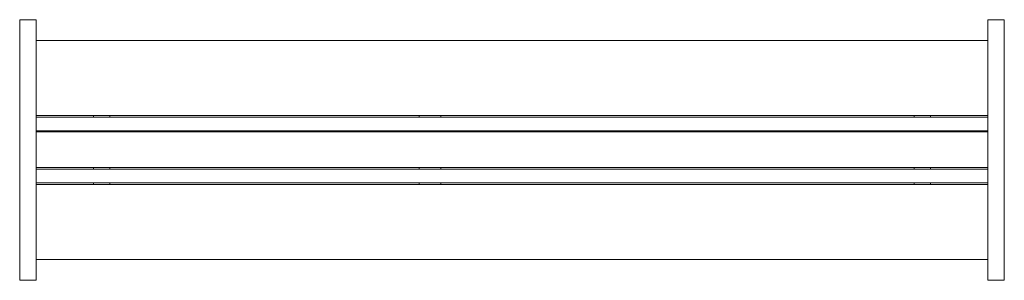
# Model space of a CAD drawing. Extents: x 3104 to 4904, y 718 to 1194.
import ezdxf

# ---------------------------------------------------------------- set-up
doc = ezdxf.new("R2010")
doc.units = 0
doc.header["$MEASUREMENT"] = 0

# ---------------------------------------------------------------- blocks, each defined once
blk = doc.blocks.new('A$Cd9f23ca5')
at = {"color": 0, "linetype": 'Continuous', "lineweight": 0}
for p, q in [((481.4, 1700.6), (481.4, 1683.6)), ((481.4, 1700.6), (511.4, 1700.6)), ((511.4, 1683.6), (511.4, 1700.6)), ((2251.4, 1700.6), (2251.4, 1683.6)), ((2251.4, 1700.6), (2281.4, 1700.6)), ((2281.4, 1683.6), (2281.4, 1700.6)), ((481.4, 1241.6), (481.4, 1683.6)), ((511.4, 1683.6), (511.4, 1241.6)), ((2251.4, 1241.6), (2251.4, 1683.6)), ((2281.4, 1683.6), (2281.4, 1241.6)), ((511.4, 1662.6), (2251.4, 1662.6)), ((2251.4, 1525.6), (511.4, 1525.6)), ((2251.4, 1522.6), (511.4, 1522.6)), ((616.4, 1525.6), (616.4, 1522.6)), ((646.4, 1525.6), (646.4, 1522.6)), ((1211.4, 1522.6), (1211.4, 1525.6)), ((1251.4, 1525.6), (1251.4, 1522.6)), ((2116.4, 1525.6), (2116.4, 1522.6)), ((2146.4, 1525.6), (2146.4, 1522.6)), ((2251.4, 1497.6), (511.4, 1497.6)), ((511.4, 1495.6), (2251.4, 1495.6)), ((616.4, 1497.6), (616.4, 1495.6)), ((646.4, 1497.6), (646.4, 1495.6)), ((1211.4, 1495.6), (1211.4, 1497.6)), ((1251.4, 1497.6), (1251.4, 1495.6)), ((2116.4, 1497.6), (2116.4, 1495.6)), ((2146.4, 1497.6), (2146.4, 1495.6)), ((511.4, 1430.6), (2251.4, 1430.6)), ((2251.4, 1427.6), (511.4, 1427.6)), ((616.4, 1430.6), (616.4, 1427.6)), ((646.4, 1430.6), (646.4, 1427.6)), ((1211.4, 1427.6), (1211.4, 1430.6)), ((1251.4, 1430.6), (1251.4, 1427.6)), ((2116.4, 1430.6), (2116.4, 1427.6)), ((2146.4, 1430.6), (2146.4, 1427.6)), ((511.4, 1402.6), (2251.4, 1402.6)), ((2251.4, 1399.6), (511.4, 1399.6)), ((616.4, 1402.6), (616.4, 1399.6)), ((646.4, 1402.6), (646.4, 1399.6)), ((1211.4, 1399.6), (1211.4, 1402.6)), ((1251.4, 1402.6), (1251.4, 1399.6)), ((2116.4, 1402.6), (2116.4, 1399.6)), ((2146.4, 1402.6), (2146.4, 1399.6)), ((2251.4, 1262.6), (511.4, 1262.6)), ((481.4, 1241.6), (481.4, 1224.6)), ((481.4, 1224.6), (511.4, 1224.6)), ((511.4, 1224.6), (511.4, 1241.6)), ((2251.4, 1241.6), (2251.4, 1224.6)), ((2251.4, 1224.6), (2281.4, 1224.6)), ((2281.4, 1224.6), (2281.4, 1241.6))]:
    blk.add_line(p, q, dxfattribs=at)

msp = doc.modelspace()

# ---------------------------------------------------------------- block references
msp.add_blockref('A$Cd9f23ca5', (2623, -506.6))

doc.saveas('drawing.dxf')
